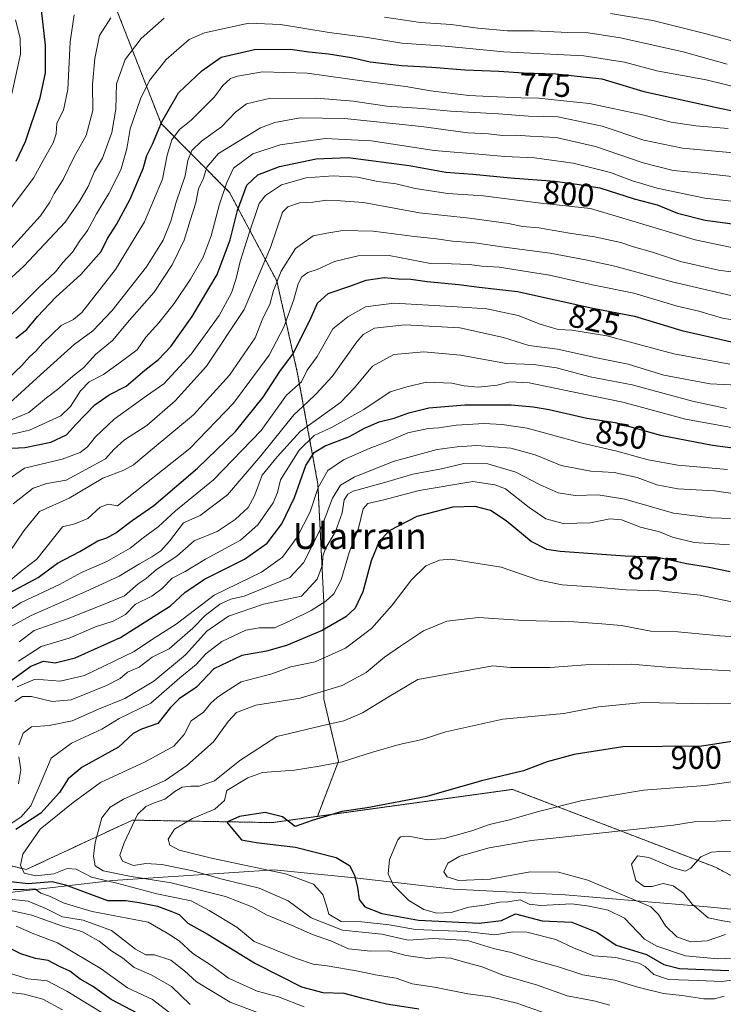
# Model space of a CAD drawing. Units: metres. Extents: x 634408 to 637871, y 4745939 to 4748320.
# Drawn here: x 636811 to 637028, y 4747614 to 4747918 of the extents above; entities that cross this region are included whole.
import ezdxf
from ezdxf.enums import TextEntityAlignment as Align

# ---------------------------------------------------------------- set-up
doc = ezdxf.new("R2010")
doc.units = ezdxf.units.M
doc.header["$MEASUREMENT"] = 0
doc.linetypes.add('TRAZOS', pattern=[0.75, 0.5, -0.25])
for name, color, linetype, lineweight in [('Arbolado forestal', 92, 'TRAZOS', 0), ('Arbolado forestal CxS', 92, 'Continuous', 0), ('Curva de nivel maestra', 36, 'Continuous', 30), ('Curva de nivel normal', 36, 'Continuous', 0), ('Espacio natural protegido', 2, 'Continuous', 13), ('Espacio natural protegido CxS', 2, 'Continuous', 0), ('Rótulo de curva de nivel directora', 19, 'Continuous', 0), ('Texto cartográfico', 19, 'Continuous', 0)]:
    doc.layers.add(name, color=color, linetype=linetype, lineweight=lineweight)
doc.styles.add('Arial', font='txt', dxfattribs={"height": 0.2})

# ---------------------------------------------------------------- blocks, each defined once
blk = doc.blocks.new('*U156')
at = {"layer": 'Curva de nivel normal', "color": 36, "linetype": 'Continuous', "lineweight": 0}
for points in [[(636859.76, 4747609.83, 855), (636852.09, 4747615.69, 855), (636844.45, 4747619.29, 855), (636836.28, 4747625.22, 855), (636822.74, 4747633.27, 855), (636815.42, 4747636.04, 855), (636809.98, 4747638.36, 855)], [(636810.28, 4747712.31, 855), (636815.86, 4747714.62, 855), (636823.62, 4747714.01, 855), (636831.09, 4747715.73, 855), (636846.42, 4747723.16, 855), (636852.17, 4747727, 855), (636859.42, 4747731.61, 855), (636871.18, 4747740.59, 855), (636885.78, 4747747.72, 855), (636892.24, 4747752.28, 855), (636896.84, 4747758.54, 855), (636900.84, 4747766.29, 855), (636903.33, 4747773.82, 855), (636906.27, 4747779.04, 855), (636911.09, 4747782.42, 855), (636919.09, 4747785.86, 855), (636924.57, 4747787.9, 855), (636931, 4747790.73, 855), (636937.25, 4747792.07, 855), (636940.58, 4747792.26, 855), (636945.96, 4747793.12, 855), (636954.61, 4747793.62, 855), (636960.18, 4747793.28, 855), (636967.84, 4747792.18, 855), (636984.44, 4747787.64, 855), (636995.57, 4747785.06, 855), (637005.27, 4747782.42, 855), (637014.42, 4747780.77, 855), (637029.76, 4747779.34, 855)]]:
    blk.add_polyline3d(points, dxfattribs=at)
blk = doc.blocks.new('*U166')
at = {"layer": 'Curva de nivel normal', "color": 36, "linetype": 'Continuous', "lineweight": 0}
blk.add_polyline3d([(636807.51, 4747858.97, 755), (636815.4, 4747869.32, 755), (636818.31, 4747874.85, 755), (636821.46, 4747880.24, 755), (636822.41, 4747883.08, 755), (636822.6, 4747886.37, 755), (636824.61, 4747890.3, 755), (636826, 4747896.74, 755), (636826.7, 4747911.42, 755), (636827.98, 4747919.82, 755)], dxfattribs=at)
blk = doc.blocks.new('*U177')
at = {"layer": 'Curva de nivel normal', "color": 36, "linetype": 'Continuous', "lineweight": 0}
blk.add_polyline3d([(636809.84, 4747918.21, 745), (636811.28, 4747912.6, 745), (636811.39, 4747907.59, 745), (636807.3, 4747889.33, 745)], dxfattribs=at)
blk = doc.blocks.new('*U193')
at = {"layer": 'Curva de nivel normal', "color": 36, "linetype": 'Continuous', "lineweight": 0}
blk.add_polyline3d([(637040.02, 4747861.17, 795), (637022.74, 4747863.17, 795), (637008.08, 4747866.28, 795), (637000.36, 4747868.56, 795), (636993.58, 4747871.11, 795), (636982.09, 4747873.96, 795), (636970.14, 4747875.6, 795), (636961.02, 4747876, 795), (636954.09, 4747876.65, 795), (636939.09, 4747877.88, 795), (636919.76, 4747880.9, 795), (636905.42, 4747881.63, 795), (636891.6, 4747879.68, 795), (636883.11, 4747876.88, 795), (636877.13, 4747872.46, 795), (636875.1, 4747867.96, 795), (636872.78, 4747861.3, 795), (636870.21, 4747851.49, 795), (636867.77, 4747844.98, 795), (636863.9, 4747838.13, 795), (636858.81, 4747830.63, 795), (636854.1, 4747824.65, 795), (636850.08, 4747820.3, 795), (636847.36, 4747816.35, 795), (636842.23, 4747812.52, 795), (636836.96, 4747808.73, 795), (636832.56, 4747806.5, 795), (636829.84, 4747803.7, 795), (636826.77, 4747798.86, 795), (636823.84, 4747795.94, 795), (636814.1, 4747791.55, 795), (636805.56, 4747789.61, 795)], dxfattribs=at)
blk = doc.blocks.new('*U200')
at = {"layer": 'Curva de nivel normal', "color": 36, "linetype": 'Continuous', "lineweight": 0}
for points in [[(636842.09, 4747608.23, 845), (636825.71, 4747618.33, 845), (636819.6, 4747621.49, 845), (636813.61, 4747622.07, 845), (636807.28, 4747624.09, 845)], [(636810.78, 4747720.17, 845), (636817.74, 4747724.73, 845), (636826.4, 4747727.27, 845), (636834.56, 4747730.79, 845), (636839.94, 4747732.58, 845), (636843.76, 4747734.6, 845), (636846.84, 4747737.76, 845), (636851.9, 4747740.24, 845), (636855.12, 4747742.64, 845), (636858.24, 4747745.88, 845), (636862.23, 4747747.88, 845), (636868.52, 4747751.72, 845), (636879.34, 4747757.6, 845), (636884.67, 4747762.27, 845), (636889.44, 4747769.12, 845), (636890.73, 4747772.32, 845), (636891.68, 4747776.18, 845), (636897.45, 4747785.39, 845), (636902.09, 4747789.84, 845), (636907.42, 4747792.31, 845), (636917.43, 4747797.9, 845), (636925.51, 4747803.32, 845), (636930.68, 4747804.96, 845), (636936.79, 4747806.31, 845), (636944.64, 4747806.08, 845), (636948.45, 4747805.26, 845), (636952.83, 4747804.85, 845), (636958.59, 4747805.46, 845), (636962.6, 4747806.47, 845), (636968.5, 4747806.17, 845), (636981.84, 4747803.36, 845), (636997.42, 4747800.21, 845), (637016.76, 4747794.98, 845), (637032.09, 4747792.16, 845)]]:
    blk.add_polyline3d(points, dxfattribs=at)
blk = doc.blocks.new('*U205')
at = {"layer": 'Curva de nivel normal', "color": 36, "linetype": 'Continuous', "lineweight": 0}
blk.add_polyline3d([(636807.72, 4747794.37, 790), (636813.92, 4747797.04, 790), (636819.38, 4747801.56, 790), (636822.76, 4747804.11, 790), (636827.55, 4747808.2, 790), (636830.94, 4747810.85, 790), (636834.55, 4747814.88, 790), (636839.76, 4747819.21, 790), (636844.98, 4747825.45, 790), (636852.69, 4747834.1, 790), (636858.23, 4747842.54, 790), (636861.96, 4747850.23, 790), (636863.81, 4747856.3, 790), (636865.47, 4747861.76, 790), (636866.3, 4747866.07, 790), (636867.85, 4747869.38, 790), (636868.88, 4747872.79, 790), (636872.56, 4747876.96, 790), (636885.5, 4747884.92, 790), (636889.94, 4747886.58, 790), (636897.77, 4747887.98, 790), (636911.41, 4747887.74, 790), (636935.2, 4747885.27, 790), (636949.56, 4747883.38, 790), (636955.88, 4747883.02, 790), (636960.22, 4747882.57, 790), (636964.45, 4747882.65, 790), (636968.8, 4747882.33, 790), (636976.78, 4747881.9, 790), (636988.95, 4747879.15, 790), (637003.68, 4747874.13, 790), (637012.99, 4747871.68, 790), (637021.78, 4747870.94, 790), (637034.78, 4747869.43, 790)], dxfattribs=at)
blk = doc.blocks.new('*U212')
at = {"layer": 'Curva de nivel normal', "color": 36, "linetype": 'Continuous', "lineweight": 0}
blk.add_polyline3d([(636809.11, 4747768.82, 810), (636815.24, 4747773.6, 810), (636819.51, 4747775.07, 810), (636825.46, 4747776.12, 810), (636837.66, 4747782.65, 810), (636840.15, 4747785.6, 810), (636843.44, 4747788.53, 810), (636850.36, 4747792.96, 810), (636859.16, 4747800.54, 810), (636868.81, 4747811.28, 810), (636880.48, 4747828.79, 810), (636888.54, 4747847.95, 810), (636892.33, 4747858.85, 810), (636893.93, 4747860.48, 810), (636897.5, 4747861.78, 810), (636901.69, 4747861.98, 810), (636906, 4747862.55, 810), (636910.16, 4747862.36, 810), (636917.34, 4747861.84, 810), (636934.64, 4747858.65, 810), (636950.04, 4747856.98, 810), (636962.09, 4747855.34, 810), (636966.44, 4747854.42, 810), (636971.44, 4747853.96, 810), (636980.94, 4747852.34, 810), (636988.72, 4747851.21, 810), (636996.76, 4747849.47, 810), (637000.76, 4747848.14, 810), (637006.61, 4747846.5, 810), (637015.28, 4747843.57, 810), (637027.02, 4747840.9, 810), (637045.52, 4747838.46, 810)], dxfattribs=at)
blk = doc.blocks.new('*U219')
at = {"layer": 'Curva de nivel normal', "color": 36, "linetype": 'Continuous', "lineweight": 0}
blk.add_polyline3d([(636808.28, 4747730.81, 835), (636814.66, 4747734.32, 835), (636831.56, 4747741.76, 835), (636841.84, 4747746.47, 835), (636848.15, 4747750.3, 835), (636851.88, 4747752.4, 835), (636854.7, 4747754.3, 835), (636857.36, 4747757.29, 835), (636861.73, 4747762.94, 835), (636866.86, 4747765.21, 835), (636875.32, 4747771.6, 835), (636885.63, 4747783.56, 835), (636895.75, 4747796.29, 835), (636900.06, 4747800.17, 835), (636902.64, 4747802.8, 835), (636907.62, 4747808.1, 835), (636915.22, 4747818.84, 835), (636917.19, 4747821.07, 835), (636920.76, 4747823.06, 835), (636930.09, 4747824.05, 835), (636947.05, 4747823.18, 835), (636960.59, 4747820.17, 835), (636968.38, 4747817.68, 835), (636977.26, 4747816.54, 835), (636989.8, 4747813.81, 835), (636999.04, 4747811.91, 835), (637010.07, 4747808.49, 835), (637024.39, 4747805.81, 835), (637045.33, 4747804.77, 835)], dxfattribs=at)
blk = doc.blocks.new('*U220')
at = {"layer": 'Curva de nivel normal', "color": 36, "linetype": 'Continuous', "lineweight": 0}
for points in [[(636888.9, 4747610.08, 865), (636876.17, 4747614.89, 865), (636865.77, 4747621.16, 865), (636862.03, 4747624.58, 865), (636857.8, 4747627.86, 865), (636852.75, 4747629.51, 865), (636850.05, 4747629.51, 865), (636846.87, 4747631.23, 865), (636839.49, 4747637.08, 865), (636830.7, 4747640.19, 865), (636824.34, 4747641.22, 865), (636819.41, 4747643.7, 865), (636813.67, 4747646.08, 865), (636807.09, 4747646.84, 865)], [(636810.71, 4747682.3, 865), (636811.5, 4747686.61, 865), (636810.8, 4747690.64, 865)], [(636810.87, 4747694.37, 865), (636812.17, 4747697.94, 865), (636814.7, 4747699.94, 865), (636820.23, 4747700.39, 865), (636827.29, 4747701.81, 865), (636835.44, 4747705.41, 865), (636843.58, 4747708.72, 865), (636852.5, 4747714.06, 865), (636862.33, 4747722.15, 865), (636868.92, 4747729.52, 865), (636875.56, 4747734.06, 865), (636886.4, 4747737.8, 865), (636898.12, 4747740.32, 865), (636903.02, 4747745.53, 865), (636904.64, 4747749.92, 865), (636904.71, 4747752.62, 865), (636905.58, 4747755.04, 865), (636908.68, 4747760.29, 865), (636910.7, 4747765.96, 865), (636911.34, 4747770, 865), (636912.43, 4747771.82, 865), (636914.16, 4747772.67, 865), (636924.23, 4747775.47, 865), (636932.52, 4747777.92, 865), (636941.4, 4747779.6, 865), (636948.29, 4747781.2, 865), (636955.68, 4747781.09, 865), (636964.42, 4747778.61, 865), (636971.85, 4747774.67, 865), (636977.49, 4747772.16, 865), (636982.69, 4747771.41, 865), (636989.76, 4747771.59, 865), (636998.09, 4747770.23, 865), (637013.09, 4747765.92, 865), (637024.76, 4747764.49, 865), (637031.09, 4747764.29, 865)]]:
    blk.add_polyline3d(points, dxfattribs=at)
blk = doc.blocks.new('*U224')
at = {"layer": 'Curva de nivel normal', "color": 36, "linetype": 'Continuous', "lineweight": 0}
blk.add_polyline3d([(636808.05, 4747799.96, 785), (636817.56, 4747808.66, 785), (636827.96, 4747817.96, 785), (636833.7, 4747822.16, 785), (636839.66, 4747828.5, 785), (636850.31, 4747841.92, 785), (636855.4, 4747850.2, 785), (636857.83, 4747856.1, 785), (636859.46, 4747861.98, 785), (636862.19, 4747870.06, 785), (636863.02, 4747874.84, 785), (636864.26, 4747877.91, 785), (636867.3, 4747880.72, 785), (636873.44, 4747885.18, 785), (636877.73, 4747889.76, 785), (636881.19, 4747892.28, 785), (636888.2, 4747893.92, 785), (636902.74, 4747894.1, 785), (636914.09, 4747893.12, 785), (636924.55, 4747891.6, 785), (636935.53, 4747890.9, 785), (636944.15, 4747890.01, 785), (636959.01, 4747889.18, 785), (636968.25, 4747888.47, 785), (636977.32, 4747888.26, 785), (636991.08, 4747885.39, 785), (637003.88, 4747881.09, 785), (637015.81, 4747878.6, 785), (637032.76, 4747877.09, 785)], dxfattribs=at)
blk = doc.blocks.new('*U227')
at = {"layer": 'Curva de nivel normal', "color": 36, "linetype": 'Continuous', "lineweight": 0}
blk.add_polyline3d([(636802.2, 4747820.96, 770), (636816.97, 4747835.62, 770), (636822.14, 4747840.45, 770), (636824.4, 4747843.26, 770), (636827.38, 4747846.45, 770), (636829.7, 4747850.01, 770), (636832.08, 4747853.18, 770), (636834.8, 4747858.35, 770), (636838.67, 4747864.62, 770), (636842.33, 4747871.96, 770), (636844.19, 4747878.45, 770), (636845.19, 4747884.58, 770), (636848.4, 4747893.86, 770), (636851.2, 4747899.52, 770), (636856.36, 4747905.96, 770), (636863.47, 4747912.12, 770), (636868.19, 4747914.22, 770), (636881.89, 4747917.17, 770), (636891.7, 4747916.8, 770), (636906.66, 4747914.36, 770), (636918.56, 4747912.76, 770), (636929.17, 4747911.04, 770), (636942.59, 4747910.08, 770), (636960.62, 4747908.32, 770), (636985.42, 4747907.08, 770), (636997.96, 4747905.16, 770), (637007.91, 4747902.54, 770), (637023.12, 4747899.73, 770), (637035.75, 4747896.59, 770)], dxfattribs=at)
blk = doc.blocks.new('*U233')
at = {"layer": 'Curva de nivel normal', "color": 36, "linetype": 'Continuous', "lineweight": 0}
for points in [[(636806.1, 4747836.42, 765), (636812.37, 4747842.19, 765), (636825.12, 4747855.81, 765), (636829.7, 4747862.35, 765), (636832.22, 4747866.79, 765), (636834.23, 4747871.44, 765), (636836.71, 4747875.53, 765), (636839.53, 4747883.48, 765), (636840.78, 4747890.65, 765), (636841.03, 4747898.52, 765), (636843.65, 4747906, 765), (636848.63, 4747912.43, 765), (636855.76, 4747918.8, 765)], [(636923.82, 4747919.02, 765), (636934.88, 4747917.41, 765), (636944.41, 4747916.83, 765), (636952.62, 4747915.69, 765), (636961.79, 4747914.88, 765), (636969.96, 4747914.83, 765), (636980.41, 4747914.32, 765), (636986.72, 4747914.25, 765), (636996.74, 4747912.66, 765), (637016.02, 4747908.39, 765), (637029.66, 4747904.53, 765)]]:
    blk.add_polyline3d(points, dxfattribs=at)
blk = doc.blocks.new('*U242')
at = {"layer": 'Curva de nivel normal', "color": 36, "linetype": 'Continuous', "lineweight": 0}
blk.add_polyline3d([(636802.62, 4747732.58, 830), (636811.58, 4747738.29, 830), (636823.35, 4747743.85, 830), (636830.15, 4747747.6, 830), (636837.98, 4747750.98, 830), (636845.21, 4747755.11, 830), (636849.24, 4747758.32, 830), (636853.91, 4747761.65, 830), (636859.23, 4747766.58, 830), (636870.96, 4747776.23, 830), (636885.73, 4747791.48, 830), (636893.5, 4747802.29, 830), (636898.12, 4747806.46, 830), (636899.89, 4747810.04, 830), (636903, 4747814.33, 830), (636907.84, 4747822.87, 830), (636912.42, 4747826.53, 830), (636917.91, 4747829.66, 830), (636926.7, 4747830.71, 830), (636946.24, 4747829.64, 830), (636955.42, 4747829.04, 830), (636965.05, 4747826.9, 830), (636971.92, 4747824.24, 830), (636977.4, 4747822.6, 830), (636981.67, 4747822.44, 830), (636992.51, 4747820.63, 830), (637013.19, 4747815.13, 830), (637030.45, 4747811.88, 830)], dxfattribs=at)
blk = doc.blocks.new('*U243')
at = {"layer": 'Curva de nivel normal', "color": 36, "linetype": 'Continuous', "lineweight": 0}
for points in [[(636824.33, 4747612.53, 840), (636818.26, 4747615.79, 840), (636812.53, 4747617.35, 840), (636804.96, 4747618.33, 840)], [(636810.9, 4747726.2, 840), (636815.53, 4747729.72, 840), (636826.07, 4747733.4, 840), (636836.96, 4747737.69, 840), (636843.47, 4747740.43, 840), (636847.69, 4747744.05, 840), (636850.15, 4747745.77, 840), (636853.32, 4747748.47, 840), (636859.61, 4747752.62, 840), (636864.99, 4747757.33, 840), (636872.12, 4747760.28, 840), (636877.67, 4747763.97, 840), (636881.66, 4747767.67, 840), (636883.63, 4747771.23, 840), (636886.04, 4747777.64, 840), (636890.68, 4747783.34, 840), (636897.74, 4747791.17, 840), (636910.22, 4747800.07, 840), (636914.54, 4747804.59, 840), (636920.09, 4747811.32, 840), (636926.71, 4747814.89, 840), (636935.91, 4747815.75, 840), (636947.23, 4747814.68, 840), (636961.47, 4747812.15, 840), (636969.82, 4747811.85, 840), (636976.94, 4747810.77, 840), (636987.32, 4747808, 840), (637000.35, 4747805.55, 840), (637018.97, 4747800.5, 840), (637029.41, 4747798.27, 840)]]:
    blk.add_polyline3d(points, dxfattribs=at)
blk = doc.blocks.new('*U248')
at = {"layer": 'Curva de nivel normal', "color": 36, "linetype": 'Continuous', "lineweight": 0}
blk.add_polyline3d([(636807.82, 4747753.79, 815), (636812.39, 4747760.42, 815), (636817.19, 4747766.37, 815), (636826.36, 4747770.54, 815), (636836.82, 4747776.74, 815), (636843.32, 4747779.22, 815), (636846.27, 4747780.81, 815), (636851.98, 4747785.7, 815), (636864.83, 4747796.31, 815), (636875.91, 4747808.48, 815), (636883.8, 4747820.03, 815), (636886.24, 4747826.14, 815), (636888.33, 4747830.29, 815), (636889.5, 4747834.62, 815), (636891.88, 4747840.62, 815), (636896.31, 4747847.6, 815), (636901.73, 4747851.5, 815), (636905.98, 4747852.34, 815), (636910.91, 4747853.15, 815), (636920.27, 4747852.98, 815), (636933.06, 4747851.34, 815), (636939.87, 4747850.65, 815), (636944.76, 4747849.91, 815), (636951.75, 4747849.35, 815), (636960.06, 4747848.14, 815), (636974.97, 4747846.21, 815), (636986.44, 4747843.98, 815), (636994.99, 4747842.19, 815), (637012.71, 4747837.34, 815), (637035.63, 4747831.95, 815)], dxfattribs=at)
blk = doc.blocks.new('*U256')
at = {"layer": 'Curva de nivel normal', "color": 36, "linetype": 'Continuous', "lineweight": 0}
for points in [[(636898.93, 4747613.46, 870), (636891.02, 4747616.56, 870), (636884.48, 4747618.35, 870), (636875.65, 4747622.37, 870), (636870.4, 4747626.26, 870), (636864.59, 4747629.99, 870), (636860.37, 4747633.83, 870), (636856.66, 4747636.19, 870), (636850.74, 4747639.62, 870), (636833.44, 4747642.86, 870), (636824.84, 4747645.5, 870), (636820.31, 4747647.62, 870), (636817.67, 4747648.6, 870), (636815.76, 4747649.91, 870), (636812.45, 4747649.66, 870), (636809.09, 4747649.74, 870)], [(636806.73, 4747668.9, 870), (636811.46, 4747672.01, 870), (636814.5, 4747675.56, 870), (636818.05, 4747683.67, 870), (636820.83, 4747690.3, 870), (636827.09, 4747694.91, 870), (636836.44, 4747699.21, 870), (636841.82, 4747702.54, 870), (636851.63, 4747707.24, 870), (636860.53, 4747715.08, 870), (636865.62, 4747719.2, 870), (636868.56, 4747722.43, 870), (636873.54, 4747726.31, 870), (636881.01, 4747729.77, 870), (636885.06, 4747730.52, 870), (636889.83, 4747730.47, 870), (636894.7, 4747732.65, 870), (636901.18, 4747735.86, 870), (636905.7, 4747738.73, 870), (636908.15, 4747740.99, 870), (636910.45, 4747745.35, 870), (636912.9, 4747753.79, 870), (636915.73, 4747761.29, 870), (636917.24, 4747767.23, 870), (636918.63, 4747768.92, 870), (636923.6, 4747770.01, 870), (636934.48, 4747772.87, 870), (636951.08, 4747775.73, 870), (636957.86, 4747774.69, 870), (636961.2, 4747773.38, 870), (636968.48, 4747767.67, 870), (636973.65, 4747764.2, 870), (636979.04, 4747762.71, 870), (636987.42, 4747762.92, 870), (636993.44, 4747764.12, 870), (636996.99, 4747763.88, 870), (637002.92, 4747761.59, 870), (637008.74, 4747760.14, 870), (637012.76, 4747758.49, 870), (637019.46, 4747756.89, 870), (637030.42, 4747756.11, 870)]]:
    blk.add_polyline3d(points, dxfattribs=at)
blk = doc.blocks.new('*U257')
at = {"layer": 'Curva de nivel normal', "color": 36, "linetype": 'Continuous', "lineweight": 0}
blk.add_polyline3d([(636807.56, 4747807.49, 780), (636811.76, 4747811.46, 780), (636814.09, 4747814.2, 780), (636816.09, 4747815.97, 780), (636818.17, 4747818.26, 780), (636823.87, 4747823.86, 780), (636827.68, 4747825.74, 780), (636830.33, 4747827.83, 780), (636840.73, 4747841.14, 780), (636849.66, 4747855.84, 780), (636855.2, 4747869.02, 780), (636856.67, 4747876.42, 780), (636858.15, 4747881.23, 780), (636860.42, 4747884.37, 780), (636864.09, 4747887.22, 780), (636871.23, 4747894.5, 780), (636873.9, 4747897.96, 780), (636876.23, 4747900.08, 780), (636878.42, 4747900.85, 780), (636886.09, 4747902.21, 780), (636899.92, 4747901.75, 780), (636917.51, 4747899.3, 780), (636930.43, 4747897.67, 780), (636938.01, 4747896.3, 780), (636949.84, 4747894.83, 780), (636956.38, 4747894.6, 780), (636965.96, 4747894.16, 780), (636971.44, 4747894.09, 780), (636979.11, 4747893.25, 780), (636987.09, 4747892.4, 780), (637003.45, 4747888.9, 780), (637012.39, 4747886.61, 780), (637019.93, 4747885.46, 780), (637029.95, 4747884.65, 780)], dxfattribs=at)
blk = doc.blocks.new('*U258')
at = {"layer": 'Curva de nivel normal', "color": 36, "linetype": 'Continuous', "lineweight": 0}
blk.add_polyline3d([(636807.76, 4747744.82, 820), (636812.09, 4747748.39, 820), (636816.37, 4747751.7, 820), (636824.32, 4747761.65, 820), (636828.17, 4747762.61, 820), (636832.16, 4747764.25, 820), (636835.94, 4747767.8, 820), (636838.39, 4747768.68, 820), (636841.3, 4747768.12, 820), (636863.71, 4747785.91, 820), (636877.19, 4747799.88, 820), (636888.17, 4747814.7, 820), (636892.71, 4747823.34, 820), (636895.65, 4747831.56, 820), (636897.1, 4747836.74, 820), (636898.26, 4747838.87, 820), (636900.14, 4747840.2, 820), (636902.96, 4747841.11, 820), (636908.36, 4747843.58, 820), (636915.62, 4747845.4, 820), (636925.22, 4747845.42, 820), (636938.04, 4747843.04, 820), (636944.5, 4747842.92, 820), (636950.1, 4747842.73, 820), (636953.86, 4747842.22, 820), (636959.18, 4747841.85, 820), (636974.76, 4747839.38, 820), (636988.05, 4747836.44, 820), (637000.83, 4747833.81, 820), (637014.17, 4747829.84, 820), (637020.93, 4747828.24, 820), (637028.26, 4747826.12, 820), (637037.35, 4747824.58, 820)], dxfattribs=at)
blk = doc.blocks.new('*U260')
at = {"layer": 'Curva de nivel normal', "color": 36, "linetype": 'Continuous', "lineweight": 0}
for points in [[(636808.4, 4747847.62, 760), (636817.58, 4747857.73, 760), (636820.38, 4747861.9, 760), (636821.72, 4747864.62, 760), (636824.49, 4747868.96, 760), (636827.91, 4747875.94, 760), (636831.66, 4747882.56, 760), (636833.7, 4747890.27, 760), (636833.63, 4747898.3, 760), (636834.29, 4747906.28, 760), (636835.8, 4747913.36, 760), (636839.23, 4747918.88, 760)], [(636993.65, 4747920.2, 760), (637006.72, 4747918.06, 760), (637022.76, 4747914.06, 760), (637047.42, 4747907.36, 760), (637063.35, 4747904.42, 760), (637072.62, 4747903.78, 760), (637077.72, 4747903.26, 760), (637086.55, 4747903.42, 760), (637103.31, 4747904.3, 760), (637121.2, 4747903.18, 760), (637128.42, 4747902.34, 760), (637135.1, 4747903.05, 760), (637146.18, 4747906.01, 760), (637159.54, 4747908.19, 760), (637176.12, 4747909.34, 760), (637186.09, 4747911.09, 760), (637194.42, 4747912.16, 760), (637203.46, 4747913.98, 760), (637210.58, 4747914.83, 760), (637218.46, 4747916.14, 760), (637229.22, 4747917.12, 760), (637243.91, 4747920.37, 760)]]:
    blk.add_polyline3d(points, dxfattribs=at)
blk = doc.blocks.new('*U261')
at = {"layer": 'Curva de nivel normal', "color": 36, "linetype": 'Continuous', "lineweight": 0}
for points in [[(636863.77, 4747614.17, 860), (636858.03, 4747619.73, 860), (636851.67, 4747623.36, 860), (636846.44, 4747625.59, 860), (636842.83, 4747628.61, 860), (636839.52, 4747630.66, 860), (636835.66, 4747633.78, 860), (636830.31, 4747636.76, 860), (636824.32, 4747638.37, 860), (636814.82, 4747641.75, 860), (636807.82, 4747643.37, 860)], [(636809.63, 4747707.7, 860), (636811.92, 4747709.26, 860), (636814.77, 4747709.34, 860), (636821.17, 4747707.7, 860), (636827.05, 4747708.3, 860), (636837.91, 4747712.73, 860), (636842.09, 4747714.9, 860), (636844.42, 4747716.77, 860), (636847.99, 4747718.34, 860), (636852.02, 4747721.42, 860), (636857.32, 4747724.02, 860), (636864.62, 4747730.35, 860), (636868.42, 4747734.29, 860), (636872.89, 4747737.82, 860), (636876.29, 4747739.36, 860), (636880.42, 4747740.3, 860), (636894.59, 4747746.07, 860), (636898.82, 4747750.55, 860), (636904.36, 4747761.58, 860), (636907.76, 4747770.52, 860), (636910.17, 4747774.5, 860), (636914.4, 4747776.98, 860), (636926.5, 4747781.83, 860), (636940.09, 4747785.6, 860), (636946.23, 4747786.34, 860), (636952.3, 4747786.81, 860), (636962.79, 4747785.99, 860), (636970.39, 4747783.92, 860), (636978.42, 4747780.64, 860), (636987.5, 4747778.88, 860), (636994.74, 4747778.44, 860), (637001.84, 4747776.91, 860), (637007.92, 4747774.65, 860), (637014.39, 4747773.41, 860), (637025.7, 4747772.79, 860), (637036.24, 4747771.28, 860)]]:
    blk.add_polyline3d(points, dxfattribs=at)
blk = doc.blocks.new('*U266')
at = {"layer": 'Curva de nivel normal', "color": 36, "linetype": 'Continuous', "lineweight": 0}
blk.add_polyline3d([(636806.21, 4747775.35, 805), (636812.58, 4747779.76, 805), (636824.21, 4747782.61, 805), (636829.76, 4747784.6, 805), (636832.09, 4747786.38, 805), (636834.55, 4747789.52, 805), (636840.26, 4747794.98, 805), (636850.26, 4747802.1, 805), (636855.6, 4747805.84, 805), (636864.1, 4747815, 805), (636872.75, 4747826.97, 805), (636876.56, 4747833.96, 805), (636878.01, 4747838.38, 805), (636879.17, 4747843.66, 805), (636882, 4747852.38, 805), (636885.11, 4747861.57, 805), (636887.04, 4747863.95, 805), (636891.96, 4747867.3, 805), (636899.6, 4747869.42, 805), (636907.89, 4747870.09, 805), (636915.43, 4747869.63, 805), (636921.78, 4747868.32, 805), (636927.44, 4747867.64, 805), (636933.31, 4747866.18, 805), (636943.41, 4747864.61, 805), (636954.32, 4747863.86, 805), (636972.06, 4747861.59, 805), (636987.43, 4747860.02, 805), (637000.47, 4747856.11, 805), (637019.76, 4747850.3, 805), (637032.49, 4747847.67, 805)], dxfattribs=at)
blk = doc.blocks.new('*U276')
at = {"layer": 'Curva de nivel maestra', "color": 36, "linetype": 'Continuous', "lineweight": 30}
blk.add_polyline3d([(636807.78, 4747741.16, 825), (636816.84, 4747746.01, 825), (636822.76, 4747750.43, 825), (636829.72, 4747754.08, 825), (636835.26, 4747757.39, 825), (636838.05, 4747758.32, 825), (636840.76, 4747759.81, 825), (636845.85, 4747763.59, 825), (636852.57, 4747768.24, 825), (636865.99, 4747779.75, 825), (636877.72, 4747791.14, 825), (636886.36, 4747801.75, 825), (636891.45, 4747809.69, 825), (636895.72, 4747815.34, 825), (636901.17, 4747826.29, 825), (636903.11, 4747830.72, 825), (636906.37, 4747833.73, 825), (636913.11, 4747835.98, 825), (636918.18, 4747837.84, 825), (636923.68, 4747838.72, 825), (636927.97, 4747838.31, 825), (636931.94, 4747838.18, 825), (636936.95, 4747837.49, 825), (636946.74, 4747836.47, 825), (636953, 4747835.66, 825), (636964.92, 4747834.32, 825), (636988.13, 4747829.19, 825), (637000.99, 4747826.7, 825), (637015.64, 4747822.26, 825), (637035.51, 4747817.76, 825)], dxfattribs=at)
blk = doc.blocks.new('*U277')
at = {"layer": 'Curva de nivel maestra', "color": 36, "linetype": 'Continuous', "lineweight": 30}
for points in [[(636849.78, 4747610.25, 850), (636839.37, 4747615.78, 850), (636833.57, 4747619.82, 850), (636829.75, 4747622.06, 850), (636826.59, 4747624.46, 850), (636823.39, 4747625.92, 850), (636819.91, 4747627.78, 850), (636816.02, 4747628.39, 850), (636811.41, 4747629.85, 850), (636804.42, 4747633.24, 850)], [(636806.15, 4747712.61, 850), (636814.52, 4747718.69, 850), (636818.42, 4747720.16, 850), (636822.04, 4747719.72, 850), (636828.21, 4747721.21, 850), (636842.29, 4747727.56, 850), (636857.68, 4747737.27, 850), (636862.09, 4747741.37, 850), (636868.15, 4747745.54, 850), (636880.58, 4747751.72, 850), (636887.51, 4747756.64, 850), (636892.06, 4747762.6, 850), (636896.04, 4747770.7, 850), (636899.52, 4747780.63, 850), (636902.03, 4747784.59, 850), (636905.42, 4747786.65, 850), (636912.98, 4747789.58, 850), (636917.66, 4747792.2, 850), (636922.14, 4747794.12, 850), (636926.74, 4747795.27, 850), (636931.27, 4747796.88, 850), (636937.52, 4747798.44, 850), (636948.64, 4747799.33, 850), (636962.97, 4747799.4, 850), (636969.71, 4747798.73, 850), (636974.69, 4747797.96, 850), (636986.28, 4747795.27, 850), (636995.05, 4747793.95, 850), (637009.09, 4747789.97, 850), (637025.09, 4747786.87, 850), (637035.42, 4747785.53, 850)]]:
    blk.add_polyline3d(points, dxfattribs=at)
blk = doc.blocks.new('*U280')
at = {"layer": 'Curva de nivel maestra', "color": 36, "linetype": 'Continuous', "lineweight": 30}
blk.add_polyline3d([(636809.99, 4747874.62, 750), (636812.9, 4747880.62, 750), (636817.44, 4747894.12, 750), (636819.04, 4747901.86, 750), (636819.09, 4747910.4, 750), (636817.83, 4747921.19, 750)], dxfattribs=at)
blk = doc.blocks.new('*U287')
at = {"layer": 'Curva de nivel maestra', "color": 36, "linetype": 'Continuous', "lineweight": 30}
blk.add_polyline3d([(636809.94, 4747819.96, 775), (636813.3, 4747822.62, 775), (636816.56, 4747826.62, 775), (636822.24, 4747832.62, 775), (636829.94, 4747839.62, 775), (636836.28, 4747846.73, 775), (636838.24, 4747850.73, 775), (636840.99, 4747855.07, 775), (636845.18, 4747862.88, 775), (636849.23, 4747872.32, 775), (636850.34, 4747876.36, 775), (636852.14, 4747879.88, 775), (636854.96, 4747886.77, 775), (636860.12, 4747895.72, 775), (636867.33, 4747902.46, 775), (636873.3, 4747906.69, 775), (636883.59, 4747909.07, 775), (636894.63, 4747909.18, 775), (636900.42, 4747908.35, 775), (636906.47, 4747907.73, 775), (636913.62, 4747906.59, 775), (636919.4, 4747905.29, 775), (636929.12, 4747904.09, 775), (636938.4, 4747903.66, 775), (636948.64, 4747902.78, 775), (636959.16, 4747902.36, 775), (636966.74, 4747901.84, 775), (636976.74, 4747901.55, 775), (636990.95, 4747899.98, 775), (637003.94, 4747896.14, 775), (637026.87, 4747891.05, 775), (637036.92, 4747889.02, 775)], dxfattribs=at)
blk = doc.blocks.new('*U290')
at = {"layer": 'Curva de nivel maestra', "color": 36, "linetype": 'Continuous', "lineweight": 30}
blk.add_polyline3d([(636806.73, 4747785.88, 800), (636812.67, 4747786.23, 800), (636820.76, 4747787.85, 800), (636825.55, 4747790.09, 800), (636828.41, 4747793.26, 800), (636834.27, 4747799.34, 800), (636838.72, 4747802.47, 800), (636844, 4747805.07, 800), (636849.72, 4747810.04, 800), (636853.93, 4747813.32, 800), (636857.8, 4747817.38, 800), (636864.43, 4747826.68, 800), (636872.14, 4747839.61, 800), (636876.14, 4747850.35, 800), (636878.36, 4747859.4, 800), (636881.26, 4747867.14, 800), (636884.62, 4747870.38, 800), (636891.33, 4747872.9, 800), (636902.7, 4747875.32, 800), (636912.53, 4747875.73, 800), (636931.39, 4747873.29, 800), (636942.76, 4747871.19, 800), (636951.09, 4747870.56, 800), (636962.76, 4747869.42, 800), (636976.42, 4747868.38, 800), (636983.91, 4747867.41, 800), (636990.37, 4747866.38, 800), (637000.91, 4747862.95, 800), (637008.06, 4747861.16, 800), (637014.31, 4747858.51, 800), (637022.9, 4747856.42, 800), (637036.64, 4747854.5, 800)], dxfattribs=at)

msp = doc.modelspace()

# ---------------------------------------------------------------- linework, layer by layer
at = {"layer": 'Arbolado forestal', "color": 92, "linetype": 'TRAZOS', "lineweight": 0}
for points in [[(636903.08, 4747672.29, 899.76), (636909.6, 4747689.32, 894.71), (636905.05, 4747708.43, 885.89), (636905.05, 4747738.46, 870.12), (636903.23, 4747774.86, 854.53), (636896.87, 4747809.45, 828.27), (636890.5, 4747837.66, 814.93), (636875.93, 4747864.96, 796.33), (636854.78, 4747886.2, 775.23), (636828.26, 4747954.09, 744.9), (636814.73, 4748010.26, 718.76), (636803.56, 4748030.78, 707.03)], [(636903.08, 4747672.29, 899.76), (636909.6, 4747689.32, 894.71), (636905.05, 4747708.43, 885.89), (636905.05, 4747738.46, 870.12), (636903.23, 4747774.86, 854.53), (636896.87, 4747809.45, 828.27), (636890.5, 4747837.66, 814.93), (636875.93, 4747864.96, 796.33), (636854.78, 4747886.2, 775.23), (636828.26, 4747954.09, 744.9), (636814.73, 4748010.26, 718.76), (636803.56, 4748030.78, 707.03)], [(637291.74, 4747623.07, 956.57), (637161.82, 4747630.72, 942.17), (637128.03, 4747640.17, 933.32), (637096.33, 4747633.44, 912.33), (637053.56, 4747641.85, 917.02), (637026.1, 4747656.55, 916.47), (637009.7, 4747662.84, 912.85), (636963.38, 4747680.61, 901.77), (636903.08, 4747672.29, 899.76)], [(637291.74, 4747623.07, 956.57), (637161.82, 4747630.72, 942.17), (637128.03, 4747640.17, 933.32), (637096.33, 4747633.44, 912.33), (637053.56, 4747641.85, 917.02), (637026.1, 4747656.55, 916.47), (637009.7, 4747662.84, 912.85), (636963.38, 4747680.61, 901.77), (636903.08, 4747672.29, 899.76)], [(636617.16, 4747622.47, 796.28), (636641.98, 4747637.37, 810.56), (636681.54, 4747649.24, 834.31), (636693.19, 4747652.74, 838.89), (636731.59, 4747650.18, 853.59), (636790.06, 4747661.5, 864), (636813.11, 4747655.86, 878.91), (636845.9, 4747671.12, 889.44), (636889.14, 4747670.36, 900.01), (636903.08, 4747672.29, 899.76)]]:
    msp.add_polyline3d(points, dxfattribs=at)
at = {"layer": 'Arbolado forestal CxS', "color": 92, "linetype": 'Continuous', "lineweight": 0}
for points in [[(636803.56, 4748030.78, 707.03), (636814.74, 4748010.26, 718.76), (636828.26, 4747954.09, 744.9), (636854.78, 4747886.2, 775.23), (636875.94, 4747864.96, 796.33), (636890.5, 4747837.66, 814.93), (636896.87, 4747809.45, 828.27), (636903.24, 4747774.86, 854.53), (636905.06, 4747738.46, 870.12), (636905.05, 4747708.43, 885.89), (636909.6, 4747689.32, 894.71), (636903.08, 4747672.29, 899.76), (636903.08, 4747672.29, 899.76), (636889.14, 4747670.36, 900.01), (636845.9, 4747671.12, 889.44), (636813.11, 4747655.86, 878.91), (636790.06, 4747661.5, 864)], [(637053.56, 4747641.85, 917.02), (637026.1, 4747656.55, 916.47), (637009.7, 4747662.84, 912.85), (636963.38, 4747680.61, 901.77), (636903.08, 4747672.29, 899.76), (636909.6, 4747689.32, 894.71), (636905.05, 4747708.43, 885.89), (636905.06, 4747738.46, 870.12), (636903.24, 4747774.86, 854.53), (636896.87, 4747809.45, 828.27), (636890.5, 4747837.66, 814.93), (636875.94, 4747864.96, 796.33), (636854.78, 4747886.2, 775.23), (636828.26, 4747954.09, 744.9)], [(636790.06, 4747661.5, 864), (636813.11, 4747655.86, 878.91), (636845.9, 4747671.12, 889.44), (636889.14, 4747670.36, 900.01), (636903.08, 4747672.29, 899.76), (636963.38, 4747680.61, 901.77), (637009.7, 4747662.84, 912.85), (637026.1, 4747656.55, 916.47), (637053.56, 4747641.85, 917.02), (637096.33, 4747633.44, 912.33), (637128.03, 4747640.17, 933.32), (637161.82, 4747630.72, 942.17), (637291.74, 4747623.07, 956.57), (637291.74, 4747623.07, 956.57), (637335.26, 4747607.7, 937.38)]]:
    msp.add_polyline3d(points, dxfattribs=at)
at = {"layer": 'Curva de nivel maestra', "color": 36, "linetype": 'Continuous', "lineweight": 30}
for points in [[(637030.63, 4747747.76, 875), (637023.58, 4747749.26, 875), (637017.06, 4747750.27, 875), (637007.82, 4747752.28, 875), (636998.19, 4747752.66, 875), (636978.09, 4747754.02, 875), (636973.91, 4747754.71, 875), (636969.14, 4747757.13, 875), (636961.39, 4747763.55, 875), (636956.51, 4747766.71, 875), (636951.81, 4747768.01, 875), (636944.88, 4747767.75, 875), (636933.76, 4747764.92, 875), (636925.26, 4747760.48, 875), (636922.03, 4747756.98, 875), (636919.66, 4747751.14, 875), (636917.08, 4747741.62, 875), (636914.74, 4747736.62, 875), (636911.84, 4747733.9, 875), (636904.57, 4747729.72, 875), (636893.51, 4747725.06, 875), (636887.38, 4747723.29, 875), (636879.76, 4747721.95, 875), (636871.12, 4747717.88, 875), (636865.67, 4747712.16, 875), (636860.36, 4747708.58, 875), (636857.66, 4747705.87, 875), (636853.76, 4747700.96, 875), (636848.78, 4747699.22, 875), (636846.14, 4747697.88, 875), (636841.63, 4747693.7, 875), (636830.38, 4747687.48, 875), (636826.09, 4747683.9, 875), (636823.42, 4747679.63, 875), (636817.62, 4747673.32, 875), (636809.9, 4747668.2, 875)], [(637051.71, 4747698.62, 900), (637021.78, 4747693.98, 900), (636997.42, 4747693.76, 900), (636982.42, 4747691.41, 900), (636974.09, 4747689.11, 900), (636966.76, 4747686.38, 900), (636953.76, 4747683.25, 900), (636936.92, 4747678.39, 900), (636918.4, 4747674.92, 900), (636910.58, 4747673.76, 900), (636901.42, 4747670.98, 900), (636896.16, 4747669.13, 900), (636892.32, 4747672.1, 900), (636886.9, 4747673.43, 900), (636879.02, 4747672.22, 900), (636875.09, 4747670.52, 900), (636876.38, 4747668.84, 900), (636879.63, 4747665.06, 900), (636884.14, 4747664.17, 900), (636896.26, 4747662.77, 900), (636908.84, 4747659.54, 900), (636912.99, 4747657.11, 900), (636914.51, 4747654.12, 900), (636915.49, 4747650.29, 900), (636915.96, 4747646.62, 900), (636917.77, 4747644.3, 900), (636922.94, 4747642.3, 900), (636934.35, 4747640.22, 900), (636953.06, 4747639.26, 900), (636959.96, 4747640.16, 900), (636964.28, 4747642.14, 900), (636972.52, 4747640.06, 900), (636981.63, 4747639.57, 900), (636989.4, 4747636.57, 900), (636995.35, 4747632.55, 900), (637004.74, 4747629.6, 900), (637010.09, 4747626.59, 900), (637014.89, 4747625.29, 900), (637030.22, 4747624.66, 900)], [(636808.28, 4747652.14, 875), (636813.68, 4747651.54, 875), (636821.14, 4747652.19, 875), (636825.22, 4747651.16, 875), (636838.22, 4747646.3, 875), (636843.88, 4747646.3, 875), (636848.03, 4747645.64, 875), (636853.64, 4747644.55, 875), (636857.8, 4747643.03, 875), (636860.35, 4747641.96, 875), (636863.08, 4747639.28, 875), (636869.3, 4747635.85, 875), (636883.91, 4747626.84, 875), (636898.17, 4747619.62, 875), (636904.74, 4747617.87, 875), (636911.25, 4747617.69, 875), (636916.68, 4747616.21, 875), (636924.41, 4747614.42, 875), (636934.42, 4747612.84, 875)]]:
    msp.add_polyline3d(points, dxfattribs=at)
at = {"layer": 'Curva de nivel normal', "color": 36, "linetype": 'Continuous', "lineweight": 0}
for points in [[(637032.56, 4747738.21, 880), (637021.36, 4747740.62, 880), (637008.7, 4747741.96, 880), (636998.41, 4747742.28, 880), (636989.33, 4747743.09, 880), (636978.71, 4747743.8, 880), (636971.19, 4747745.35, 880), (636959.88, 4747749.23, 880), (636944.29, 4747751.67, 880), (636940.76, 4747751.39, 880), (636936.52, 4747749.62, 880), (636932.14, 4747745.33, 880), (636926.19, 4747737.51, 880), (636919.76, 4747730.32, 880), (636911.76, 4747724.18, 880), (636902.42, 4747720.01, 880), (636894.82, 4747718.41, 880), (636889, 4747716.33, 880), (636879.48, 4747713.79, 880), (636874.42, 4747710.48, 880), (636872.09, 4747709, 880), (636870.14, 4747707.23, 880), (636867.84, 4747704.49, 880), (636864.08, 4747701.77, 880), (636861.93, 4747697.54, 880), (636858.72, 4747693.98, 880), (636849.86, 4747689.15, 880), (636836.11, 4747682.75, 880), (636827.66, 4747676.56, 880), (636817.44, 4747668.31, 880), (636812.1, 4747660.63, 880), (636811.35, 4747657.23, 880), (636812.48, 4747654.73, 880), (636816.1, 4747653.96, 880), (636821.68, 4747654.51, 880), (636825.76, 4747656.2, 880), (636828.55, 4747655.98, 880), (636833.26, 4747653.5, 880), (636841.16, 4747651.7, 880), (636853.5, 4747648.37, 880), (636864.12, 4747646.15, 880), (636869.68, 4747643.24, 880), (636878.16, 4747638.07, 880), (636883.49, 4747633.69, 880), (636896.35, 4747628.54, 880), (636901.75, 4747626.62, 880), (636906.1, 4747626.09, 880), (636915.64, 4747624.48, 880), (636920.97, 4747623.32, 880), (636927.42, 4747622.32, 880), (636932.39, 4747620.59, 880), (636939.2, 4747619.54, 880), (636949.56, 4747617.47, 880), (636956.54, 4747616.58, 880), (636964.72, 4747614.61, 880), (636975.17, 4747610.85, 880)], [(636993.45, 4747614, 885), (636988.47, 4747615.34, 885), (636980.25, 4747616.83, 885), (636971.06, 4747620.12, 885), (636960.32, 4747623.24, 885), (636953.94, 4747625.8, 885), (636948.9, 4747627.19, 885), (636944.32, 4747628.54, 885), (636940.78, 4747628.74, 885), (636937.01, 4747628.37, 885), (636930.53, 4747629.36, 885), (636925.04, 4747630.75, 885), (636919.58, 4747630.64, 885), (636912.72, 4747631.42, 885), (636907.47, 4747633.79, 885), (636901.54, 4747635.77, 885), (636895.3, 4747638.62, 885), (636887.39, 4747641.88, 885), (636883.1, 4747644.28, 885), (636874.72, 4747647.59, 885), (636857.93, 4747651.8, 885), (636845.54, 4747653.74, 885), (636836.92, 4747655.46, 885), (636834.46, 4747656.99, 885), (636833.95, 4747659.95, 885), (636834.44, 4747664.18, 885), (636836.46, 4747671.84, 885), (636839.05, 4747675.13, 885), (636843.18, 4747677.55, 885), (636856.09, 4747683.4, 885), (636862.78, 4747687.99, 885), (636870.94, 4747695.29, 885), (636875.46, 4747701.62, 885), (636878.11, 4747704.38, 885), (636884.03, 4747706.64, 885), (636897.76, 4747708.78, 885), (636910.76, 4747712.68, 885), (636918.09, 4747716.69, 885), (636923.76, 4747721.41, 885), (636928.76, 4747724.83, 885), (636935.83, 4747729.61, 885), (636943.04, 4747732.54, 885), (636952.83, 4747733.66, 885), (636966.76, 4747732.74, 885), (636982.3, 4747732.3, 885), (636990.91, 4747731.71, 885), (636997.06, 4747731.2, 885), (637006.04, 4747729.47, 885), (637014.46, 4747729.28, 885), (637027.36, 4747728.05, 885), (637045.92, 4747726.92, 885)], [(637028.7, 4747616.73, 890), (637025.71, 4747615.9, 890), (637022.43, 4747615.96, 890), (637015.77, 4747616.97, 890), (637010.02, 4747617.56, 890), (637002.05, 4747619.52, 890), (636994.96, 4747621.71, 890), (636985.06, 4747623.37, 890), (636977.54, 4747625.86, 890), (636969.75, 4747627.95, 890), (636962.96, 4747630.27, 890), (636957.5, 4747631.49, 890), (636949.42, 4747633.96, 890), (636938.93, 4747634.54, 890), (636931.14, 4747634.1, 890), (636922.99, 4747635.88, 890), (636910.85, 4747637.15, 890), (636901.11, 4747641, 890), (636894, 4747646.23, 890), (636885.09, 4747650.1, 890), (636873.65, 4747652.88, 890), (636864.58, 4747655.44, 890), (636854.98, 4747657.45, 890), (636850.05, 4747657.68, 890), (636846.26, 4747657.07, 890), (636842.85, 4747658.42, 890), (636842.08, 4747660.31, 890), (636843.39, 4747664.06, 890), (636847.5, 4747672.82, 890), (636850.09, 4747675.3, 890), (636852.42, 4747676.4, 890), (636855.94, 4747677.58, 890), (636858.99, 4747679.95, 890), (636861.32, 4747681.25, 890), (636863.94, 4747681.62, 890), (636866.55, 4747681.56, 890), (636871.26, 4747683.28, 890), (636879.06, 4747689.58, 890), (636890.58, 4747696.92, 890), (636906.11, 4747700.7, 890), (636911.28, 4747701.78, 890), (636916.97, 4747704.25, 890), (636925.21, 4747709.33, 890), (636934.09, 4747714.59, 890), (636957.26, 4747718.75, 890), (636962.76, 4747718.21, 890), (636975.01, 4747718.22, 890), (636985.87, 4747719.07, 890), (637000.11, 4747719.3, 890), (637011.97, 4747718.3, 890), (637043.42, 4747716.55, 890)], [(637034.83, 4747622.18, 895), (637028.03, 4747621.26, 895), (637020.78, 4747621.63, 895), (637011.49, 4747621.91, 895), (637006.99, 4747623.42, 895), (637004.37, 4747625.9, 895), (637002.39, 4747626.92, 895), (636995.3, 4747628.74, 895), (636988.42, 4747629.26, 895), (636982.43, 4747631.57, 895), (636976.77, 4747634.3, 895), (636967.76, 4747636.51, 895), (636963.42, 4747636.62, 895), (636957.88, 4747635.7, 895), (636948.7, 4747636.7, 895), (636933.37, 4747637.33, 895), (636925.21, 4747638.76, 895), (636916.76, 4747639.74, 895), (636910.38, 4747639.86, 895), (636906.62, 4747642.12, 895), (636905.91, 4747644.67, 895), (636904.7, 4747648.16, 895), (636901.85, 4747651.34, 895), (636893.2, 4747654.54, 895), (636870.31, 4747659.33, 895), (636860.38, 4747661.86, 895), (636857.52, 4747663.38, 895), (636857.01, 4747665.2, 895), (636858.92, 4747668.29, 895), (636864.44, 4747671.6, 895), (636871.38, 4747674.5, 895), (636874.34, 4747677.21, 895), (636875.09, 4747680.29, 895), (636881.55, 4747684.15, 895), (636886.08, 4747685.86, 895), (636895.95, 4747686.54, 895), (636903.59, 4747687.77, 895), (636910.72, 4747689.09, 895), (636919.81, 4747692.02, 895), (636928.3, 4747694.44, 895), (636935.48, 4747696.05, 895), (636942.76, 4747698.43, 895), (636960.33, 4747702.25, 895), (636979.21, 4747704.04, 895), (636989.92, 4747706.13, 895), (637003.66, 4747707.44, 895), (637023.78, 4747707.03, 895), (637041.15, 4747707.15, 895)], [(637036.76, 4747628.75, 905), (637026.76, 4747628.25, 905), (637016.76, 4747629.22, 905), (637007.97, 4747632.22, 905), (637004.09, 4747634.33, 905), (636997.94, 4747640.88, 905), (636992.87, 4747643.36, 905), (636987.01, 4747644.54, 905), (636981.72, 4747645.29, 905), (636972.08, 4747644.76, 905), (636968.44, 4747645.15, 905), (636965.73, 4747646.46, 905), (636961.94, 4747645.94, 905), (636959.3, 4747645.84, 905), (636954.59, 4747644.86, 905), (636949.8, 4747644.26, 905), (636944.39, 4747642.61, 905), (636939.97, 4747642.42, 905), (636935.96, 4747643.48, 905), (636931.28, 4747646.3, 905), (636926.43, 4747651.19, 905), (636924.9, 4747654.54, 905), (636925.39, 4747658.96, 905), (636927.92, 4747665, 905), (636928.79, 4747665.96, 905), (636931.2, 4747666.13, 905), (636937.22, 4747664.99, 905), (636942.19, 4747665.41, 905), (636950.81, 4747667.84, 905), (636956.2, 4747669.79, 905), (636962.37, 4747671.17, 905), (636971.42, 4747673.8, 905), (636984.41, 4747677.06, 905), (636992.76, 4747678.52, 905), (637003.8, 4747680.34, 905), (637022.9, 4747681.81, 905), (637051.52, 4747685.86, 905)], [(637045.45, 4747672.07, 910), (637026.18, 4747670.75, 910), (637019.45, 4747670.56, 910), (637013.09, 4747669.58, 910), (636969.16, 4747664.86, 910), (636956.12, 4747662.61, 910), (636947.05, 4747659.96, 910), (636943.4, 4747657.79, 910), (636942.09, 4747655.19, 910), (636943.19, 4747653.57, 910), (636946.63, 4747652.45, 910), (636956.4, 4747652.89, 910), (636968.81, 4747655.11, 910), (636977.56, 4747655.04, 910), (636986.6, 4747652.61, 910), (637006.1, 4747644.4, 910), (637008.42, 4747642.02, 910), (637010.59, 4747638.45, 910), (637014.11, 4747635.1, 910), (637018.28, 4747633.57, 910), (637023.46, 4747633.87, 910), (637029.12, 4747635.84, 910)], [(637042.03, 4747661.33, 915), (637027.41, 4747661.44, 915), (637024.79, 4747661.23, 915), (637021.55, 4747659.79, 915), (637018.46, 4747656.33, 915), (637016.73, 4747655.38, 915), (637012.94, 4747656.39, 915), (637005.5, 4747659.63, 915), (637001.98, 4747660.12, 915), (637000.09, 4747657.52, 915), (637001.44, 4747652.44, 915), (637004.06, 4747650.59, 915), (637006.52, 4747650.66, 915), (637009.91, 4747651.55, 915), (637013.02, 4747650.83, 915), (637016.12, 4747648.55, 915), (637018.82, 4747645.2, 915), (637023.76, 4747640.93, 915), (637028.29, 4747640.02, 915), (637033.54, 4747639.23, 915)]]:
    msp.add_polyline3d(points, dxfattribs=at)
at = {"layer": 'Espacio natural protegido', "color": 2, "linetype": 'Continuous', "lineweight": 13}
msp.add_polyline3d([(637465.1, 4747654.93, 977.08), (637433.6, 4747659.37, 966.58), (637425.77, 4747661.28, 963.23), (637400.81, 4747663.57, 959.34), (637381.76, 4747665.72, 955.9), (637373.62, 4747666.93, 956.13), (637364.28, 4747665.06, 955.46), (637355.76, 4747660.38, 954.24), (637347.97, 4747656.73, 953.33), (637333.43, 4747649.18, 953.09), (637312.72, 4747633.12, 953.37), (637300.14, 4747616.11, 954.22), (637246.01, 4747622.84, 951.25), (637186.78, 4747631.31, 952.58), (637134.5, 4747634.21, 929.99), (637111.35, 4747636.15, 920.58), (637084.48, 4747638.41, 918.34), (637023.52, 4747644.31, 916.08), (636979.59, 4747648.04, 905.95), (636945.08, 4747649.81, 909.46), (636915.61, 4747653.15, 900.11), (636889.7, 4747655.76, 894.42), (636839.83, 4747652.53, 881.32), (636771.55, 4747644.53, 859.48)], dxfattribs=at)
at = {"layer": 'Espacio natural protegido CxS', "color": 2, "linetype": 'Continuous', "lineweight": 0}
for points in [[(637465.1, 4747654.93, 977.08), (637433.6, 4747659.37, 966.58), (637425.77, 4747661.28, 963.23), (637400.81, 4747663.57, 959.34), (637381.76, 4747665.72, 955.9), (637373.62, 4747666.93, 956.13), (637364.28, 4747665.06, 955.46), (637355.76, 4747660.38, 954.24), (637347.97, 4747656.73, 953.33), (637333.43, 4747649.18, 953.09), (637312.72, 4747633.12, 953.37), (637300.14, 4747616.11, 954.22), (637246.01, 4747622.84, 951.25), (637186.78, 4747631.31, 952.58), (637134.5, 4747634.21, 929.99), (637111.35, 4747636.15, 920.58), (637084.48, 4747638.41, 918.34), (637023.52, 4747644.31, 916.08), (636979.59, 4747648.04, 905.95), (636945.08, 4747649.81, 909.46), (636915.61, 4747653.15, 900.11), (636889.7, 4747655.76, 894.42), (636839.83, 4747652.53, 881.32), (636771.55, 4747644.53, 859.48)], [(637465.1, 4747654.93, 977.08), (637433.6, 4747659.37, 966.58), (637425.77, 4747661.28, 963.23), (637400.81, 4747663.57, 959.34), (637381.76, 4747665.72, 955.9), (637373.62, 4747666.93, 956.13), (637364.28, 4747665.06, 955.46), (637355.76, 4747660.38, 954.24), (637347.97, 4747656.73, 953.33), (637333.43, 4747649.18, 953.09), (637312.72, 4747633.12, 953.37), (637300.14, 4747616.11, 954.22), (637246.01, 4747622.84, 951.25), (637186.78, 4747631.31, 952.58), (637134.5, 4747634.21, 929.99), (637111.35, 4747636.15, 920.58), (637084.48, 4747638.41, 918.34), (637023.52, 4747644.31, 916.08), (636979.59, 4747648.04, 905.95), (636945.08, 4747649.81, 909.46), (636915.61, 4747653.15, 900.11), (636889.7, 4747655.76, 894.42), (636839.83, 4747652.52, 881.32), (636771.55, 4747644.53, 859.48)]]:
    msp.add_polyline3d(points, dxfattribs=at)

# ---------------------------------------------------------------- block references
at = {"layer": 'Curva de nivel maestra', "color": 36, "linetype": 'Continuous', "lineweight": 30}
for name in ['*U277', '*U276', '*U280', '*U287', '*U290']:
    msp.add_blockref(name, (0, 0), dxfattribs=at)
at = {"layer": 'Curva de nivel normal', "color": 36, "linetype": 'Continuous', "lineweight": 0}
for name in ['*U219', '*U243', '*U200', '*U156', '*U261', '*U220', '*U256', '*U266', '*U212', '*U248', '*U258', '*U242', '*U177', '*U166', '*U260', '*U233', '*U227', '*U257', '*U224', '*U205', '*U193']:
    msp.add_blockref(name, (0, 0), dxfattribs=at)

# ---------------------------------------------------------------- texts
at = {"layer": 'Rótulo de curva de nivel directora', "color": 19, "linetype": 'Continuous', "lineweight": 0, "style": 'Arial'}
for s, rotation, p in [('775', -1.6611, (636973.45, 4747898.11)), ('800', -4.3538, (636980.71, 4747864.51)), ('825', -12.4634, (636988.64, 4747825.47)), ('850', -8.5595, (636996.95, 4747790.1)), ('875', -2.2597, (637006.81, 4747748.79)), ('900', 0.5173, (637020.09, 4747690.44))]:
    msp.add_text(s, height=7, rotation=rotation, dxfattribs=at).set_placement(p, align=Align.MIDDLE_CENTER)
at = {"layer": 'Texto cartográfico', "color": 19, "linetype": 'Continuous', "lineweight": 0, "style": 'Arial'}
msp.add_text('Ularrain', height=8, dxfattribs=at).set_placement((636916.15, 4747758.86), align=Align.MIDDLE_CENTER)

doc.saveas('drawing.dxf')
